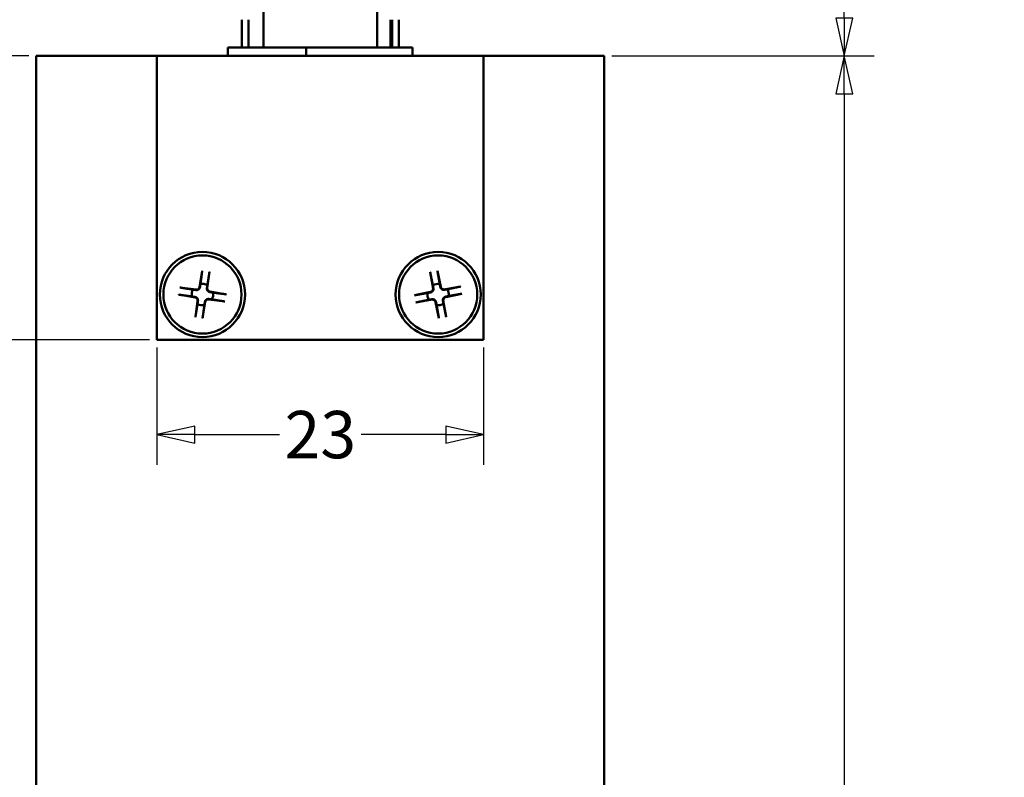
# Model space of a CAD drawing. Units: millimetres. Extents: x 7 to 761, y -182 to 269.
# Drawn here: x 176 to 245, y 118 to 171 of the extents above; entities that cross this region are included whole.
import ezdxf

# ---------------------------------------------------------------- set-up
doc = ezdxf.new("R2010")
doc.units = ezdxf.units.MM
doc.header["$LTSCALE"] = 0.666667
doc.layers.add('Bemaßung (ISO)', color=7, linetype='Continuous', lineweight=25)
doc.layers.add('Sichtbar (ISO)', color=7, linetype='Continuous', lineweight=50)
doc.styles.add('Katalog 2010 - Zeichnung', font='plantc.ttf')
doc.dimstyles.new('Homepage', dxfattribs={"dimscale": 0.666667, "dimtxt": 5, "dimasz": 4, "dimexe": 3.175, "dimexo": 0.8, "dimgap": 0.8, "dimtad": 0, "dimtih": 1, "dimtoh": 1, "dimrnd": 1e-08, "dimtxsty": 'Katalog 2010 - Zeichnung', "dimblk": 'Filled-1', "dimcen": 0.09, "dimdle": 10, "dimclrd": 256, "dimclre": 256, "dimclrt": 256, "dimazin": 2, "dimtfac": 0.5, "dimtofl": 0, "dimtmove": 0, "dimatfit": 3, "dimfxl": 1, "dimtolj": 1, "dimlwd": 30, "dimlwe": 30, "dimarcsym": 0})

# ---------------------------------------------------------------- blocks, each defined once
blk = doc.blocks.new('Filled-1')
at = {"color": 0}
for p, q in [((0, 0), (-1, 0.225)), ((-1, 0.225), (-1, -0.225)), ((-1, 0), (0, 0)), ((-1, -0.225), (0, 0))]:
    blk.add_line(p, q, dxfattribs=at)
at = {"color": 0, "flags": 128}
blk.add_lwpolyline([(-1, -0.225), (0, 0), (-1, 0.225), (-1, -0.225)], dxfattribs=at)
at = {"color": 0}
blk.add_solid([(-1, -0.225), (0, 0), (-1, 0.225), (-1, -0.225)], dxfattribs=at)
blk = doc.blocks.new('*D87')
at = {"layer": 'Bemaßung (ISO)', "lineweight": 30}
for p, q in [((234.104, 211.754), (234.104, 193.666)), ((234.104, 171.087), (234.104, 189.175)), ((217.743, 168.421), (236.22, 168.421))]:
    blk.add_line(p, q, dxfattribs=at)
at = {"layer": 'Defpoints', "color": 0}
for p in [(245.377, 214.421), (217.21, 168.421), (234.104, 168.421)]:
    blk.add_point(p, dxfattribs=at)
at = {"layer": 'Bemaßung (ISO)', "lineweight": 30, "xscale": 2.666666666666666, "yscale": 2.666666666666666, "zscale": 2.666666666666666}
for p, rotation in [((234.104, 214.421), 90), ((234.104, 168.421), 270)]:
    blk.add_blockref('Filled-1', p, dxfattribs=dict(at, rotation=rotation))
at = {"layer": 'Bemaßung (ISO)', "lineweight": 35, "insert": (234.104, 191.421), "char_height": 3.3333, "attachment_point": 5, "style": 'Katalog 2010 - Zeichnung'}
blk.add_mtext('\\A1;46{+5}', dxfattribs=at)
blk = doc.blocks.new('*D88')
at = {"layer": 'Bemaßung (ISO)', "lineweight": 30}
for p, q in [((217.743, 168.421), (236.22, 168.421)), ((234.104, 165.754), (234.104, 110.71)), ((234.104, 51.243), (234.104, 106.287)), ((217.743, 48.576), (236.22, 48.576))]:
    blk.add_line(p, q, dxfattribs=at)
at = {"layer": 'Defpoints', "color": 0}
for p in [(217.21, 168.421), (217.21, 48.576), (234.104, 48.576)]:
    blk.add_point(p, dxfattribs=at)
at = {"layer": 'Bemaßung (ISO)', "lineweight": 30, "xscale": 2.666666666666666, "yscale": 2.666666666666666, "zscale": 2.666666666666666}
for p, rotation in [((234.104, 168.421), 90), ((234.104, 48.576), 270)]:
    blk.add_blockref('Filled-1', p, dxfattribs=dict(at, rotation=rotation))
at = {"layer": 'Bemaßung (ISO)', "lineweight": 35, "insert": (234.104, 108.498), "char_height": 3.3333, "attachment_point": 5, "style": 'Katalog 2010 - Zeichnung'}
blk.add_mtext('\\A1; h', dxfattribs=at)
blk = doc.blocks.new('*D101')
at = {"layer": 'Bemaßung (ISO)', "lineweight": 30}
for p, q in [((176.676, 168.421), (168.426, 168.421)), ((170.543, 165.754), (170.543, 160.644)), ((170.543, 151.087), (170.543, 156.197)), ((185.176, 148.421), (168.426, 148.421))]:
    blk.add_line(p, q, dxfattribs=at)
at = {"layer": 'Defpoints', "color": 0}
for p in [(177.21, 168.421), (170.543, 148.421), (185.71, 148.421)]:
    blk.add_point(p, dxfattribs=at)
at = {"layer": 'Bemaßung (ISO)', "lineweight": 30, "xscale": 2.666666666666666, "yscale": 2.666666666666666, "zscale": 2.666666666666666}
for p, rotation in [((170.543, 168.421), 90), ((170.543, 148.421), 270)]:
    blk.add_blockref('Filled-1', p, dxfattribs=dict(at, rotation=rotation))
at = {"layer": 'Bemaßung (ISO)', "lineweight": 35, "insert": (170.543, 158.421), "char_height": 3.3333, "attachment_point": 5, "style": 'Katalog 2010 - Zeichnung'}
blk.add_mtext('\\A1;20', dxfattribs=at)
blk = doc.blocks.new('*D102')
at = {"layer": 'Bemaßung (ISO)', "lineweight": 30}
for p, q in [((185.71, 147.887), (185.71, 139.637)), ((208.71, 147.887), (208.71, 139.637)), ((188.376, 141.754), (194.335, 141.754)), ((206.043, 141.754), (200.085, 141.754))]:
    blk.add_line(p, q, dxfattribs=at)
at = {"layer": 'Defpoints', "color": 0}
for p in [(185.71, 148.421), (208.71, 148.421), (208.71, 141.754)]:
    blk.add_point(p, dxfattribs=at)
at = {"layer": 'Bemaßung (ISO)', "lineweight": 30, "xscale": 2.666666666666666, "yscale": 2.666666666666666, "zscale": 2.666666666666666, "rotation": 180}
blk.add_blockref('Filled-1', (185.71, 141.754), dxfattribs=at)
at = {"layer": 'Bemaßung (ISO)', "lineweight": 30, "xscale": 2.666666666666666, "yscale": 2.666666666666666, "zscale": 2.666666666666666}
blk.add_blockref('Filled-1', (208.71, 141.754), dxfattribs=at)
at = {"layer": 'Bemaßung (ISO)', "lineweight": 35, "insert": (197.21, 141.754), "char_height": 3.3333, "attachment_point": 5, "style": 'Katalog 2010 - Zeichnung'}
blk.add_mtext('\\A1;23', dxfattribs=at)

msp = doc.modelspace()

# ---------------------------------------------------------------- linework, layer by layer
at = {"layer": 'Sichtbar (ISO)'}
for p, q in [((193.2097, 169.02054), (193.2097, 178.02979)), ((201.2097, 169.02054), (201.2097, 178.02979)), ((191.68823, 169.02054), (191.68823, 170.97405)), ((192.15361, 169.02054), (192.15361, 170.97405)), ((202.15166, 169.02054), (202.15166, 170.97405)), ((202.26578, 169.02054), (202.26578, 170.97405)), ((202.73116, 169.02054), (202.73116, 170.97405)), ((196.21775, 169.02054), (190.7097, 169.02054)), ((190.7097, 168.42054), (190.7097, 169.02054)), ((203.7097, 169.02054), (196.21775, 169.02054)), ((196.21775, 168.42054), (196.21775, 169.02054)), ((203.7097, 168.42054), (203.7097, 169.02054)), ((185.7097, 168.42054), (177.2097, 168.42054)), ((177.2097, 116.63975), (177.2097, 168.42054)), ((185.7097, 148.42054), (185.7097, 168.42054)), ((185.7097, 148.42054), (185.7097, 168.42054)), ((185.7097, 168.42054), (208.7097, 168.42054)), ((208.7097, 168.42054), (208.7097, 148.42054)), ((217.2097, 168.42054), (208.7097, 168.42054)), ((208.7097, 168.42054), (208.7097, 148.42054)), ((217.2097, 116.63975), (217.2097, 168.42054)), ((188.89922, 153.28362), (188.70733, 152.14269)), ((205.45249, 153.28267), (205.69064, 152.1505)), ((189.40122, 153.20936), (189.25457, 152.06174)), ((204.95393, 153.18804), (205.14716, 152.04734)), ((187.32087, 152.11206), (188.46849, 151.96541)), ((207.07721, 152.17631), (205.93651, 151.98307)), ((187.24661, 151.61006), (188.38754, 151.41817)), ((188.41817, 150.03171), (188.56483, 151.17933)), ((190.49852, 151.12901), (189.3509, 151.27566)), ((190.57278, 151.63101), (189.43186, 151.8229)), ((203.84756, 151.56333), (204.97974, 151.80148)), ((203.94219, 151.06476), (205.08289, 151.258)), ((206.06547, 150.05303), (205.87224, 151.19373)), ((207.17183, 151.67774), (206.03966, 151.43959)), ((188.92017, 149.95745), (189.11206, 151.09838)), ((205.5669, 149.9584), (205.32875, 151.09058)), ((208.7097, 148.42054), (185.7097, 148.42054)), ((208.7097, 148.42054), (185.7097, 148.42054))]:
    msp.add_line(p, q, dxfattribs=at)
at = {"layer": 'Sichtbar (ISO)', "flags": 128}
for points in [[(188.88484, 153.19218), (188.88515, 153.19445), (188.8855, 153.19694), (188.88588, 153.19966), (188.88629, 153.20245), (188.88671, 153.2054), (188.88717, 153.20849), (188.88763, 153.21159), (188.88814, 153.21491), (188.88869, 153.21853), (188.88927, 153.2223), (188.88988, 153.22622), (188.89052, 153.23029), (188.89117, 153.23443), (188.89183, 153.23858), (188.89249, 153.24272), (188.89316, 153.24686), (188.89386, 153.25116), (188.89459, 153.25568), (188.89536, 153.26034), (188.89614, 153.26509), (188.89691, 153.26976), (188.8977, 153.2745), (188.89846, 153.27909), (188.89922, 153.2836)], [(205.45248, 153.2827), (205.45342, 153.27822), (205.4544, 153.27359), (205.45536, 153.26896), (205.45633, 153.26425), (205.4573, 153.25954), (205.45824, 153.25498), (205.45917, 153.2505), (205.46005, 153.24616), (205.46089, 153.24205), (205.46171, 153.23793), (205.46255, 153.23382), (205.46337, 153.22971), (205.46414, 153.22574), (205.46493, 153.22177), (205.46566, 153.21803), (205.46635, 153.21451), (205.467, 153.21121), (205.46759, 153.20807), (205.46816, 153.20507), (205.46872, 153.20215), (205.46924, 153.19929), (205.46972, 153.19667), (205.47017, 153.19419), (205.47058, 153.19194)], [(188.88484, 153.19218), (188.87829, 153.14279), (188.87196, 153.09521), (188.86588, 153.04937), (188.86, 153.00513), (188.85433, 152.96247), (188.84884, 152.92117), (188.84354, 152.88131), (188.83841, 152.84273), (188.83345, 152.80545), (188.82864, 152.76929), (188.82398, 152.73427), (188.81946, 152.70031), (188.81507, 152.66741), (188.8108, 152.63542), (188.80667, 152.60441), (188.80266, 152.57431), (188.79874, 152.54496), (188.79494, 152.51653), (188.79123, 152.48877), (188.78762, 152.46177), (188.78411, 152.43553), (188.78069, 152.40997), (188.77735, 152.38501), (188.77408, 152.36066)], [(189.25378, 152.2897), (189.25771, 152.31395), (189.26173, 152.33881), (189.26587, 152.36426), (189.2701, 152.3904), (189.27446, 152.41729), (189.27895, 152.44493), (189.28355, 152.47325), (189.2883, 152.50247), (189.29316, 152.53244), (189.29819, 152.56332), (189.30337, 152.59518), (189.3087, 152.62794), (189.3142, 152.66175), (189.31988, 152.69662), (189.32574, 152.73262), (189.33179, 152.76975), (189.33805, 152.80816), (189.34451, 152.84785), (189.35122, 152.88896), (189.35814, 152.93144), (189.36532, 152.97549), (189.37276, 153.02113), (189.38049, 153.0685), (189.38851, 153.11767)], [(189.40122, 153.20934), (189.40064, 153.2048), (189.40004, 153.20019), (189.39942, 153.19542), (189.39882, 153.19073), (189.39819, 153.18596), (189.39756, 153.18127), (189.39696, 153.17673), (189.39639, 153.17242), (189.39582, 153.16826), (189.39525, 153.16411), (189.39469, 153.15995), (189.39411, 153.15579), (189.39354, 153.15171), (189.39299, 153.14778), (189.39246, 153.144), (189.39195, 153.14038), (189.39146, 153.13706), (189.39101, 153.13396), (189.39055, 153.13087), (189.39011, 153.12792), (189.38968, 153.12513), (189.38927, 153.12242), (189.38887, 153.11993), (189.38851, 153.11767)], [(204.97034, 153.09699), (204.9699, 153.09924), (204.96941, 153.10171), (204.96889, 153.10433), (204.96833, 153.10717), (204.96778, 153.1101), (204.96721, 153.11309), (204.96661, 153.11624), (204.966, 153.11954), (204.96535, 153.12307), (204.96466, 153.12682), (204.96394, 153.1308), (204.96321, 153.13478), (204.96248, 153.13891), (204.96174, 153.14304), (204.96099, 153.14717), (204.96027, 153.1513), (204.9595, 153.15566), (204.95872, 153.16017), (204.95793, 153.16476), (204.9571, 153.1695), (204.95628, 153.17423), (204.95548, 153.17889), (204.95469, 153.18356), (204.95393, 153.18808)], [(204.97036, 153.09692), (204.98036, 153.04819), (204.99002, 153.00117), (204.9993, 152.95588), (205.00828, 152.91215), (205.01693, 152.86992), (205.02529, 152.82918), (205.03337, 152.78979), (205.04118, 152.75167), (205.04875, 152.71474), (205.05608, 152.67901), (205.06317, 152.64441), (205.07003, 152.61092), (205.0767, 152.57833), (205.08316, 152.54678), (205.08944, 152.51613), (205.09553, 152.4863), (205.10145, 152.45737), (205.10722, 152.42919), (205.11282, 152.40176), (205.11826, 152.37514), (205.12356, 152.34913), (205.12873, 152.32386), (205.13376, 152.29919), (205.13868, 152.27512)], [(205.6151, 152.36554), (205.61083, 152.38974), (205.60648, 152.41453), (205.60203, 152.43994), (205.59743, 152.46609), (205.59274, 152.49284), (205.58791, 152.52043), (205.58294, 152.54876), (205.57785, 152.57785), (205.57259, 152.60783), (205.5672, 152.63865), (205.56165, 152.67037), (205.55591, 152.70314), (205.55003, 152.73681), (205.54395, 152.77161), (205.53767, 152.80754), (205.53119, 152.84467), (205.52449, 152.883), (205.51758, 152.92262), (205.51042, 152.96358), (205.503, 153.00605), (205.49534, 153.05002), (205.48739, 153.09557), (205.47914, 153.14285), (205.47059, 153.19186)], [(187.32087, 152.11204), (187.32539, 152.11145), (187.33005, 152.11091), (187.33478, 152.11029), (187.33954, 152.10966), (187.34428, 152.10904), (187.34894, 152.10843), (187.35348, 152.10783), (187.35783, 152.10719), (187.36198, 152.10665), (187.36614, 152.10611), (187.3703, 152.1055), (187.37444, 152.10496), (187.37851, 152.10436), (187.38247, 152.10385), (187.38625, 152.10329), (187.38982, 152.10276), (187.39314, 152.10227), (187.39628, 152.10181), (187.39933, 152.10136), (187.40229, 152.10092), (187.40512, 152.1005), (187.4078, 152.10011), (187.41028, 152.09974), (187.41252, 152.09933)], [(188.24053, 151.96466), (188.2163, 151.96855), (188.19145, 151.97253), (188.16596, 151.97669), (188.13981, 151.98095), (188.11294, 151.98531), (188.08533, 151.98978), (188.05696, 151.99436), (188.02779, 151.99914), (187.99779, 152.00404), (187.96688, 152.00899), (187.93507, 152.01424), (187.90228, 152.01955), (187.86847, 152.02502), (187.8336, 152.03072), (187.79761, 152.03658), (187.76044, 152.04262), (187.72205, 152.04891), (187.68235, 152.05533), (187.64128, 152.06202), (187.59876, 152.069), (187.55472, 152.07614), (187.50906, 152.08358), (187.46172, 152.09136), (187.41256, 152.09932)], [(188.46449, 151.93407), (188.45733, 151.93505), (188.45005, 151.93605), (188.4426, 151.93708), (188.43501, 151.93805), (188.42725, 151.93912), (188.41933, 151.94021), (188.41125, 151.94133), (188.40298, 151.94248), (188.39452, 151.94357), (188.38589, 151.94477), (188.37706, 151.946), (188.36802, 151.94719), (188.35877, 151.94848), (188.34931, 151.9498), (188.33961, 151.95108), (188.32969, 151.95247), (188.3195, 151.95382), (188.30908, 151.95529), (188.29838, 151.95672), (188.2874, 151.95819), (188.27615, 151.95977), (188.26459, 151.96133), (188.25272, 151.96293), (188.24053, 151.96466)], [(188.7385, 152.13748), (188.73564, 152.12256), (188.73192, 152.10807), (188.72738, 152.09393), (188.72197, 152.08016), (188.71547, 152.06616), (188.70787, 152.05216), (188.69922, 152.03848), (188.68955, 152.02526), (188.67892, 152.01264), (188.66749, 152.00076), (188.65546, 151.98981), (188.64298, 151.97986), (188.62985, 151.97077), (188.61587, 151.96243), (188.60122, 151.95495), (188.58605, 151.9484), (188.57058, 151.94298), (188.55496, 151.93866), (188.53942, 151.93548), (188.52414, 151.93327), (188.50934, 151.93214), (188.49454, 151.93186), (188.47954, 151.93246), (188.46449, 151.93407)], [(188.77408, 152.36066), (188.77215, 152.34853), (188.77027, 152.3367), (188.76844, 152.32517), (188.76664, 152.31394), (188.76491, 152.30302), (188.7632, 152.29232), (188.76155, 152.28192), (188.75994, 152.27182), (188.75835, 152.26188), (188.75681, 152.25223), (188.75531, 152.24282), (188.75384, 152.23362), (188.7524, 152.22458), (188.751, 152.21577), (188.74963, 152.20718), (188.74828, 152.19874), (188.74697, 152.19052), (188.74569, 152.18246), (188.74442, 152.17455), (188.7432, 152.16687), (188.74198, 152.15926), (188.7408, 152.15187), (188.73964, 152.14456), (188.7385, 152.13748)], [(189.42661, 151.79175), (189.41174, 151.79456), (189.39721, 151.79833), (189.38312, 151.80288), (189.36928, 151.80825), (189.35531, 151.81479), (189.34135, 151.82233), (189.32765, 151.83099), (189.3144, 151.84066), (189.30179, 151.85132), (189.28993, 151.86271), (189.27896, 151.87475), (189.26902, 151.88725), (189.25996, 151.90039), (189.25161, 151.91435), (189.24412, 151.92903), (189.23759, 151.94419), (189.23216, 151.95964), (189.22785, 151.97524), (189.22463, 151.99084), (189.22245, 152.00612), (189.22127, 152.02087), (189.22101, 152.03572), (189.22164, 152.05066), (189.22322, 152.06578)], [(189.22322, 152.06578), (189.22419, 152.07288), (189.2252, 152.08022), (189.22621, 152.08763), (189.22724, 152.09526), (189.22829, 152.10297), (189.22937, 152.11091), (189.23048, 152.119), (189.2316, 152.12724), (189.23276, 152.13571), (189.23393, 152.14433), (189.23514, 152.15317), (189.23638, 152.16224), (189.23763, 152.17147), (189.23893, 152.18091), (189.24024, 152.19059), (189.24161, 152.20057), (189.243, 152.2107), (189.24441, 152.22113), (189.24589, 152.23187), (189.24738, 152.24283), (189.24892, 152.25409), (189.2505, 152.26566), (189.25212, 152.27753), (189.25378, 152.2897)], [(205.17832, 152.05262), (205.1805, 152.03766), (205.18176, 152.02268), (205.18209, 152.00791), (205.18152, 151.99305), (205.17997, 151.97769), (205.17736, 151.96205), (205.1737, 151.94629), (205.16892, 151.93055), (205.16301, 151.91514), (205.15609, 151.90024), (205.14833, 151.88587), (205.13983, 151.87238), (205.13038, 151.85956), (205.11992, 151.84709), (205.10855, 151.83515), (205.09637, 151.82406), (205.08351, 151.81385), (205.07018, 151.80464), (205.05656, 151.79647), (205.04283, 151.78944), (205.02926, 151.78344), (205.01536, 151.77832), (205.00097, 151.77404), (204.98624, 151.77054)], [(205.13868, 152.27512), (205.14082, 152.26302), (205.14294, 152.25123), (205.14499, 152.23974), (205.14697, 152.22854), (205.14892, 152.21765), (205.1508, 152.20706), (205.15265, 152.1967), (205.15446, 152.18655), (205.15621, 152.17671), (205.15794, 152.1671), (205.15962, 152.15764), (205.16126, 152.14847), (205.16285, 152.13946), (205.16441, 152.13075), (205.16595, 152.12211), (205.16744, 152.11377), (205.16891, 152.10551), (205.17034, 152.09747), (205.17174, 152.08958), (205.17309, 152.08192), (205.17446, 152.07433), (205.17576, 152.06697), (205.17705, 152.05976), (205.17832, 152.05262)], [(205.65973, 152.14399), (205.65828, 152.1511), (205.65684, 152.15828), (205.65535, 152.16561), (205.65384, 152.17316), (205.6523, 152.18079), (205.65071, 152.18864), (205.64909, 152.19664), (205.64744, 152.20487), (205.64576, 152.21317), (205.64403, 152.22178), (205.64229, 152.23045), (205.64049, 152.23943), (205.63864, 152.24855), (205.63674, 152.25798), (205.63482, 152.26755), (205.63284, 152.27735), (205.63081, 152.28745), (205.62874, 152.29777), (205.6266, 152.30832), (205.62442, 152.31916), (205.62217, 152.33031), (205.61988, 152.34175), (205.61752, 152.3535), (205.6151, 152.36554)], [(205.94179, 151.9519), (205.9268, 151.94976), (205.91185, 151.94847), (205.89704, 151.94814), (205.88221, 151.94875), (205.86686, 151.95026), (205.8512, 151.95288), (205.83541, 151.95656), (205.81971, 151.96135), (205.80431, 151.9672), (205.78936, 151.97415), (205.77506, 151.98192), (205.76159, 151.99039), (205.74871, 151.99982), (205.73623, 152.01035), (205.72433, 152.02168), (205.71319, 152.03385), (205.70298, 152.04674), (205.69379, 152.06007), (205.68564, 152.07366), (205.67857, 152.08739), (205.67259, 152.101), (205.66749, 152.11487), (205.66316, 152.12927), (205.65973, 152.14399)], [(206.16432, 151.99157), (206.15218, 151.98943), (206.1404, 151.98727), (206.12892, 151.98524), (206.11773, 151.98327), (206.10683, 151.98128), (206.09619, 151.97942), (206.08584, 151.97761), (206.07572, 151.97577), (206.06587, 151.97398), (206.05623, 151.9723), (206.04683, 151.97059), (206.03764, 151.96901), (206.02865, 151.96738), (206.01988, 151.96579), (206.01129, 151.96432), (206.0029, 151.9628), (205.99469, 151.96132), (205.98666, 151.95987), (205.97878, 151.95853), (205.97106, 151.95715), (205.96352, 151.95579), (205.95614, 151.95447), (205.94889, 151.95317), (205.94179, 151.9519)], [(206.9861, 152.15989), (206.93732, 152.14986), (206.89032, 152.14024), (206.845, 152.13094), (206.8013, 152.12195), (206.7591, 152.11331), (206.71833, 152.10495), (206.67892, 152.09685), (206.64081, 152.08908), (206.60393, 152.08146), (206.56822, 152.07414), (206.5336, 152.0671), (206.50005, 152.06019), (206.46751, 152.05355), (206.43593, 152.04708), (206.40526, 152.0408), (206.37548, 152.03468), (206.3465, 152.02879), (206.31835, 152.02298), (206.29097, 152.0174), (206.2643, 152.01195), (206.23831, 152.0067), (206.21302, 152.00152), (206.18836, 151.99645), (206.16432, 151.99157)], [(206.98614, 152.1599), (206.98839, 152.16033), (206.99084, 152.16079), (206.99349, 152.16137), (206.9963, 152.16191), (206.99924, 152.16247), (207.00228, 152.16304), (207.00537, 152.16363), (207.00869, 152.16426), (207.01224, 152.16485), (207.01601, 152.16557), (207.01993, 152.16631), (207.02397, 152.167), (207.02807, 152.16778), (207.03223, 152.16849), (207.03635, 152.1692), (207.04047, 152.16998), (207.04481, 152.17073), (207.04931, 152.1715), (207.05395, 152.1723), (207.05865, 152.17312), (207.06338, 152.17394), (207.06808, 152.17475), (207.07271, 152.17555), (207.0772, 152.17633)], [(187.33802, 151.5957), (187.33575, 151.59596), (187.33327, 151.59633), (187.33059, 151.59672), (187.32776, 151.59714), (187.32481, 151.59758), (187.32175, 151.59803), (187.31862, 151.59849), (187.3153, 151.59898), (187.31172, 151.59951), (187.30794, 151.60007), (187.30401, 151.60073), (187.29994, 151.60133), (187.29582, 151.60202), (187.29166, 151.60264), (187.28752, 151.60333), (187.28339, 151.60401), (187.27905, 151.60473), (187.27453, 151.6054), (187.26989, 151.60617), (187.26517, 151.60694), (187.26044, 151.60772), (187.25574, 151.60857), (187.25111, 151.60933), (187.24661, 151.61007)], [(187.33806, 151.5957), (187.38743, 151.58916), (187.43499, 151.58282), (187.48084, 151.57673), (187.52506, 151.57081), (187.56778, 151.56518), (187.60903, 151.5597), (187.6489, 151.55442), (187.68746, 151.54925), (187.72479, 151.54427), (187.76093, 151.53946), (187.79595, 151.53482), (187.8299, 151.53026), (187.86283, 151.52593), (187.89479, 151.52167), (187.92582, 151.51754), (187.95595, 151.51347), (187.98525, 151.5096), (188.01373, 151.50577), (188.04145, 151.50205), (188.06843, 151.49845), (188.09469, 151.49495), (188.1203, 151.49155), (188.14524, 151.48817), (188.16957, 151.48495)], [(188.16957, 151.48495), (188.18173, 151.483), (188.19355, 151.4811), (188.20507, 151.47924), (188.21629, 151.4775), (188.22722, 151.47573), (188.23789, 151.47408), (188.24828, 151.47238), (188.25843, 151.4708), (188.26833, 151.46919), (188.278, 151.46768), (188.28742, 151.46613), (188.29664, 151.46469), (188.30564, 151.46321), (188.31445, 151.46182), (188.32306, 151.46047), (188.33148, 151.45915), (188.33971, 151.45778), (188.34778, 151.45651), (188.35567, 151.45526), (188.36341, 151.45404), (188.37097, 151.45285), (188.3784, 151.45167), (188.38565, 151.45044), (188.39278, 151.44931)], [(188.39278, 151.44931), (188.40765, 151.44649), (188.42218, 151.44273), (188.43628, 151.43825), (188.45011, 151.43281), (188.46409, 151.42627), (188.47804, 151.41873), (188.49174, 151.41007), (188.50499, 151.4004), (188.51761, 151.38974), (188.52947, 151.37834), (188.54043, 151.36631), (188.55037, 151.35381), (188.55943, 151.34067), (188.56778, 151.32671), (188.57528, 151.31203), (188.5818, 151.29687), (188.58723, 151.28141), (188.59155, 151.26581), (188.59477, 151.25022), (188.59695, 151.23501), (188.59813, 151.22019), (188.59838, 151.20534), (188.59774, 151.1904), (188.59618, 151.17536)], [(188.59618, 151.17536), (188.5952, 151.16817), (188.59421, 151.16092), (188.59319, 151.15343), (188.59216, 151.14587), (188.5911, 151.13809), (188.59002, 151.13015), (188.58892, 151.12206), (188.58779, 151.11382), (188.58664, 151.10535), (188.58546, 151.09673), (188.58425, 151.08789), (188.58302, 151.07889), (188.58175, 151.06959), (188.58046, 151.06014), (188.57915, 151.05047), (188.57779, 151.04049), (188.5764, 151.03036), (188.57498, 151.01993), (188.57351, 151.00919), (188.57201, 150.99823), (188.57048, 150.98697), (188.56889, 150.9754), (188.56727, 150.96353), (188.5656, 150.95136)], [(189.0809, 151.10365), (189.08375, 151.1185), (189.08747, 151.13299), (189.09201, 151.14713), (189.09743, 151.16098), (189.10393, 151.1749), (189.11153, 151.18889), (189.12016, 151.20258), (189.12984, 151.2158), (189.14048, 151.22842), (189.1519, 151.2403), (189.16393, 151.25125), (189.17641, 151.2612), (189.18955, 151.27029), (189.20353, 151.27863), (189.21818, 151.2861), (189.23334, 151.29265), (189.24882, 151.29808), (189.26444, 151.3024), (189.27998, 151.30557), (189.29525, 151.30779), (189.31006, 151.30899), (189.32485, 151.30919), (189.33985, 151.3086), (189.3549, 151.30699)], [(189.3549, 151.30699), (189.36205, 151.306), (189.36936, 151.30508), (189.3768, 151.30406), (189.38439, 151.30301), (189.39214, 151.30194), (189.40006, 151.30085), (189.40814, 151.29973), (189.41642, 151.29866), (189.42487, 151.29748), (189.4335, 151.29628), (189.44233, 151.29506), (189.45137, 151.29387), (189.46062, 151.29258), (189.47009, 151.29133), (189.47979, 151.28998), (189.48971, 151.28866), (189.49989, 151.28724), (189.51032, 151.28585), (189.52101, 151.28434), (189.53199, 151.28287), (189.54324, 151.28129), (189.55481, 151.27973), (189.56668, 151.27813), (189.57887, 151.27648)], [(189.64983, 151.75618), (189.63767, 151.75806), (189.62585, 151.75996), (189.61432, 151.76182), (189.6031, 151.76356), (189.59217, 151.76533), (189.58151, 151.76706), (189.5711, 151.76868), (189.56097, 151.77033), (189.55107, 151.77187), (189.54141, 151.77345), (189.53197, 151.77493), (189.52275, 151.77637), (189.51375, 151.77785), (189.50494, 151.77923), (189.49633, 151.78058), (189.48792, 151.78198), (189.47967, 151.78328), (189.47161, 151.78455), (189.46372, 151.7858), (189.45599, 151.78701), (189.44843, 151.78829), (189.44101, 151.78946), (189.43374, 151.79061), (189.42661, 151.79175)], [(189.57887, 151.27648), (189.6031, 151.27251), (189.62795, 151.26852), (189.65343, 151.26437), (189.67959, 151.26011), (189.70645, 151.25575), (189.73406, 151.25128), (189.76243, 151.2467), (189.7916, 151.24192), (189.82162, 151.2371), (189.85252, 151.23206), (189.88434, 151.22689), (189.91712, 151.2215), (189.95092, 151.21604), (189.98579, 151.21034), (190.02178, 151.20448), (190.05894, 151.19844), (190.09735, 151.19222), (190.13704, 151.18573), (190.17811, 151.17904), (190.22063, 151.17206), (190.26468, 151.16492), (190.31032, 151.15748), (190.35768, 151.14978), (190.40683, 151.14173)], [(190.48133, 151.64536), (190.43197, 151.65197), (190.3844, 151.65824), (190.33856, 151.66432), (190.29432, 151.67025), (190.25161, 151.67588), (190.21036, 151.68136), (190.1705, 151.68672), (190.13193, 151.69181), (190.0946, 151.69679), (190.05846, 151.70159), (190.02344, 151.70624), (189.9895, 151.71079), (189.95658, 151.7152), (189.92461, 151.71939), (189.89359, 151.72359), (189.86344, 151.72759), (189.83414, 151.73146), (189.80566, 151.73529), (189.77794, 151.739), (189.75097, 151.74261), (189.72469, 151.74611), (189.6991, 151.74951), (189.67416, 151.75289), (189.64983, 151.75618)], [(190.48137, 151.64536), (190.48365, 151.6451), (190.48613, 151.64473), (190.4888, 151.64434), (190.49163, 151.64392), (190.49459, 151.64348), (190.49765, 151.64303), (190.50077, 151.64257), (190.50409, 151.64207), (190.50767, 151.64154), (190.51145, 151.64099), (190.51539, 151.64033), (190.51945, 151.63973), (190.52357, 151.63904), (190.52773, 151.63842), (190.53187, 151.63773), (190.536, 151.63705), (190.54035, 151.6364), (190.54486, 151.63566), (190.5495, 151.63489), (190.55422, 151.63412), (190.55895, 151.63334), (190.56367, 151.63257), (190.56828, 151.63173), (190.57278, 151.63099)], [(203.84756, 151.56335), (203.85202, 151.56428), (203.85662, 151.56523), (203.86129, 151.56619), (203.866, 151.56716), (203.87067, 151.56813), (203.87528, 151.56908), (203.87975, 151.57001), (203.88406, 151.5709), (203.88818, 151.57169), (203.89227, 151.57254), (203.8964, 151.5734), (203.9005, 151.57418), (203.90452, 151.57502), (203.90843, 151.57576), (203.9122, 151.57648), (203.91573, 151.57722), (203.91905, 151.57785), (203.92214, 151.57844), (203.92517, 151.57902), (203.92812, 151.57957), (203.93093, 151.58011), (203.9336, 151.58054), (203.93606, 151.581), (203.9383, 151.58143)], [(204.76465, 151.72592), (204.74049, 151.72165), (204.71569, 151.71733), (204.69026, 151.71289), (204.66416, 151.70825), (204.63735, 151.70355), (204.60982, 151.69871), (204.5815, 151.6938), (204.55238, 151.68866), (204.52243, 151.68344), (204.49159, 151.67806), (204.45984, 151.6725), (204.42713, 151.66675), (204.39337, 151.66089), (204.35858, 151.65475), (204.32267, 151.64848), (204.28557, 151.64206), (204.24726, 151.63533), (204.20763, 151.62843), (204.16662, 151.62127), (204.1242, 151.61384), (204.08024, 151.6062), (204.03467, 151.59825), (203.98741, 151.58998), (203.93834, 151.58144)], [(204.03329, 151.08118), (204.08207, 151.09122), (204.12907, 151.10084), (204.17439, 151.11014), (204.21809, 151.11913), (204.26029, 151.12776), (204.30106, 151.13612), (204.34047, 151.14422), (204.37858, 151.152), (204.41546, 151.15962), (204.45117, 151.16694), (204.48579, 151.17398), (204.51934, 151.18089), (204.55188, 151.18753), (204.58346, 151.19399), (204.61413, 151.20028), (204.64391, 151.2064), (204.67289, 151.21228), (204.70106, 151.21802), (204.72842, 151.22368), (204.75509, 151.22913), (204.78108, 151.23437), (204.80637, 151.23956), (204.83103, 151.24463), (204.85507, 151.2495)], [(204.98624, 151.77054), (204.97917, 151.76912), (204.97195, 151.76767), (204.9646, 151.7662), (204.95708, 151.7647), (204.94939, 151.76316), (204.94157, 151.76152), (204.93356, 151.75992), (204.92539, 151.75829), (204.91703, 151.75663), (204.90849, 151.75485), (204.89975, 151.75312), (204.89081, 151.75134), (204.88166, 151.74945), (204.87228, 151.74759), (204.8627, 151.74562), (204.85288, 151.74368), (204.84279, 151.74168), (204.83249, 151.73957), (204.82191, 151.73741), (204.81104, 151.73527), (204.7999, 151.733), (204.78848, 151.73068), (204.77673, 151.72837), (204.76465, 151.72592)], [(204.85507, 151.2495), (204.86721, 151.25165), (204.879, 151.25373), (204.89047, 151.25583), (204.90166, 151.2578), (204.91257, 151.25979), (204.9232, 151.26166), (204.93355, 151.26347), (204.94367, 151.26531), (204.95353, 151.26703), (204.96316, 151.26877), (204.97256, 151.27048), (204.98177, 151.27207), (204.99075, 151.2737), (204.99951, 151.27529), (205.0081, 151.27676), (205.01649, 151.27828), (205.0247, 151.27976), (205.03273, 151.2812), (205.04061, 151.28254), (205.04833, 151.28393), (205.05588, 151.28528), (205.06325, 151.28661), (205.0705, 151.2879), (205.0776, 151.28917)], [(205.0776, 151.28917), (205.09259, 151.29132), (205.10754, 151.29261), (205.12235, 151.29293), (205.13718, 151.29233), (205.15254, 151.29082), (205.1682, 151.2882), (205.18398, 151.28452), (205.19968, 151.27973), (205.21508, 151.27388), (205.23003, 151.26693), (205.24433, 151.25916), (205.25784, 151.25062), (205.27068, 151.24125), (205.28316, 151.23073), (205.29506, 151.2194), (205.3062, 151.20723), (205.31641, 151.19433), (205.3256, 151.18101), (205.33375, 151.16741), (205.34082, 151.15369), (205.34681, 151.14007), (205.3519, 151.12621), (205.35623, 151.11181), (205.35968, 151.09709)], [(205.84109, 151.18846), (205.83889, 151.20341), (205.83764, 151.2184), (205.8373, 151.23317), (205.83787, 151.24803), (205.83942, 151.26339), (205.84203, 151.27903), (205.8457, 151.29479), (205.85047, 151.31053), (205.85638, 151.32594), (205.8633, 151.34084), (205.87106, 151.3552), (205.8796, 151.36863), (205.88901, 151.38152), (205.89948, 151.39399), (205.91084, 151.40593), (205.92302, 151.41702), (205.93588, 151.42722), (205.94922, 151.43643), (205.96283, 151.44461), (205.97656, 151.45164), (205.99014, 151.45763), (206.00403, 151.46276), (206.01842, 151.46704), (206.03315, 151.47054)], [(205.88075, 150.96589), (205.87857, 150.97806), (205.87647, 150.98985), (205.87441, 151.00134), (205.87242, 151.01253), (205.87047, 151.02342), (205.86859, 151.03402), (205.86674, 151.04438), (205.86493, 151.05452), (205.86318, 151.06436), (205.86146, 151.07397), (205.85978, 151.08344), (205.85815, 151.09261), (205.85655, 151.10154), (205.85498, 151.11033), (205.85344, 151.11897), (205.85195, 151.12731), (205.85048, 151.13557), (205.84905, 151.14361), (205.84767, 151.15142), (205.8463, 151.15916), (205.84495, 151.16667), (205.84363, 151.17411), (205.84234, 151.18132), (205.84109, 151.18846)], [(206.03315, 151.47054), (206.04022, 151.47196), (206.04744, 151.4734), (206.05479, 151.47488), (206.06231, 151.47638), (206.07, 151.47792), (206.07782, 151.47956), (206.08583, 151.48115), (206.094, 151.48278), (206.10237, 151.48445), (206.1109, 151.48622), (206.11964, 151.48796), (206.1286, 151.48974), (206.13773, 151.49163), (206.14711, 151.49348), (206.15671, 151.49538), (206.16652, 151.4974), (206.1766, 151.49939), (206.1869, 151.5015), (206.19748, 151.50366), (206.20835, 151.50581), (206.21949, 151.50808), (206.23093, 151.51032), (206.24266, 151.51271), (206.25474, 151.51515)], [(206.25474, 151.51515), (206.2789, 151.51943), (206.3037, 151.52375), (206.32913, 151.52819), (206.35523, 151.53283), (206.38204, 151.53753), (206.40958, 151.54229), (206.43789, 151.54728), (206.46701, 151.55241), (206.49696, 151.55763), (206.5278, 151.56302), (206.55955, 151.56858), (206.59226, 151.57432), (206.62602, 151.58019), (206.66081, 151.58632), (206.69672, 151.5926), (206.73382, 151.59902), (206.77213, 151.60574), (206.81177, 151.61264), (206.85277, 151.61981), (206.89519, 151.62724), (206.93915, 151.63488), (206.98472, 151.64283), (207.03198, 151.6511), (207.08105, 151.65964)], [(207.17183, 151.67772), (207.16737, 151.6768), (207.16277, 151.67585), (207.1581, 151.67488), (207.15339, 151.67391), (207.14872, 151.67295), (207.14411, 151.672), (207.13965, 151.67107), (207.13533, 151.67017), (207.13122, 151.66932), (207.12712, 151.66854), (207.12299, 151.66768), (207.11889, 151.6669), (207.11487, 151.66606), (207.11096, 151.66531), (207.10719, 151.6646), (207.10366, 151.66385), (207.10035, 151.66322), (207.09725, 151.66264), (207.09422, 151.66206), (207.09128, 151.6615), (207.08847, 151.66097), (207.08579, 151.66054), (207.08334, 151.66007), (207.08109, 151.65965)], [(188.5656, 150.95136), (188.56168, 150.92711), (188.55767, 150.90233), (188.55353, 150.87679), (188.54929, 150.85066), (188.54493, 150.82377), (188.54045, 150.7962), (188.53585, 150.76781), (188.53111, 150.73866), (188.52622, 150.70861), (188.5212, 150.67774), (188.51603, 150.64588), (188.5107, 150.61312), (188.5052, 150.5793), (188.49952, 150.54443), (188.49365, 150.50844), (188.48761, 150.47131), (188.48135, 150.4329), (188.47488, 150.39321), (188.46818, 150.35209), (188.46125, 150.30962), (188.45407, 150.26557), (188.44663, 150.21993), (188.43891, 150.17256), (188.43088, 150.12339)], [(188.93455, 150.04888), (188.94111, 150.09827), (188.94742, 150.14585), (188.95351, 150.19168), (188.95939, 150.23593), (188.96507, 150.27859), (188.97055, 150.31989), (188.97586, 150.35975), (188.98098, 150.39832), (188.98594, 150.43561), (188.99076, 150.47177), (188.99542, 150.50678), (188.99994, 150.54074), (189.00433, 150.57364), (189.00859, 150.60564), (189.01272, 150.63665), (189.01675, 150.66682), (189.02066, 150.69609), (189.02446, 150.72461), (189.02816, 150.75229), (189.03177, 150.77929), (189.03528, 150.80553), (189.03871, 150.83117), (189.04204, 150.85605), (189.04531, 150.8804)], [(189.04531, 150.8804), (189.04724, 150.89253), (189.04912, 150.90436), (189.05096, 150.91589), (189.05275, 150.92711), (189.05449, 150.93804), (189.05619, 150.94874), (189.05785, 150.95914), (189.05946, 150.96923), (189.06104, 150.97918), (189.06258, 150.98882), (189.06408, 150.99824), (189.06556, 151.00751), (189.06699, 151.01648), (189.06839, 151.02529), (189.06977, 151.03388), (189.07111, 151.04232), (189.07242, 151.05053), (189.0737, 151.0586), (189.07497, 151.06651), (189.0762, 151.07427), (189.07742, 151.0818), (189.07861, 151.08926), (189.07975, 151.09649), (189.0809, 151.10365)], [(190.49852, 151.12902), (190.494, 151.12961), (190.48936, 151.13022), (190.48461, 151.13077), (190.47985, 151.1314), (190.47511, 151.13202), (190.47045, 151.13263), (190.46592, 151.1333), (190.46156, 151.13387), (190.45741, 151.13441), (190.45325, 151.13494), (190.44909, 151.13556), (190.44494, 151.1361), (190.44089, 151.1367), (190.43692, 151.13721), (190.43315, 151.13776), (190.42957, 151.13829), (190.42624, 151.13879), (190.42312, 151.13925), (190.42006, 151.1397), (190.4171, 151.14014), (190.41427, 151.14056), (190.4116, 151.14095), (190.40912, 151.14132), (190.40687, 151.14173)], [(204.03325, 151.08118), (204.031, 151.08075), (204.02855, 151.08028), (204.0259, 151.0797), (204.02309, 151.07917), (204.02015, 151.07861), (204.01711, 151.07804), (204.01402, 151.07745), (204.0107, 151.07682), (204.00715, 151.07622), (204.00338, 151.07551), (203.99947, 151.07476), (203.99542, 151.07407), (203.99132, 151.07329), (203.98716, 151.07258), (203.98306, 151.0718), (203.97892, 151.0711), (203.97458, 151.07035), (203.97009, 151.06958), (203.96544, 151.06877), (203.96074, 151.06796), (203.95601, 151.06714), (203.95131, 151.06632), (203.94669, 151.06552), (203.94219, 151.06475)], [(205.35968, 151.09709), (205.36111, 151.08998), (205.36255, 151.0828), (205.36405, 151.0754), (205.36555, 151.06791), (205.36711, 151.06021), (205.36868, 151.05243), (205.3703, 151.04443), (205.37196, 151.0362), (205.37363, 151.0279), (205.37536, 151.0193), (205.37712, 151.01055), (205.37892, 151.00165), (205.38075, 150.99252), (205.38266, 150.9831), (205.38457, 150.97352), (205.38655, 150.96373), (205.38858, 150.95363), (205.39066, 150.94331), (205.39279, 150.93276), (205.39497, 150.92191), (205.39722, 150.91077), (205.39953, 150.89933), (205.40187, 150.88758), (205.40433, 150.87547)], [(205.40433, 150.87547), (205.40856, 150.85134), (205.41291, 150.82654), (205.41738, 150.80106), (205.42196, 150.77499), (205.42667, 150.74816), (205.4315, 150.72065), (205.43645, 150.69231), (205.44154, 150.66323), (205.44681, 150.63324), (205.45219, 150.60243), (205.45774, 150.57071), (205.46348, 150.53794), (205.46938, 150.50419), (205.47546, 150.46939), (205.48172, 150.43354), (205.4882, 150.39641), (205.4949, 150.35807), (205.50181, 150.31846), (205.50897, 150.2775), (205.51639, 150.23503), (205.52405, 150.19105), (205.53202, 150.14551), (205.54025, 150.09822), (205.5488, 150.04921)], [(206.04904, 150.14416), (206.03903, 150.19289), (206.02939, 150.23991), (206.02009, 150.2852), (206.01111, 150.32893), (206.00246, 150.37116), (205.9941, 150.4119), (205.98603, 150.45129), (205.97821, 150.48941), (205.97064, 150.52633), (205.96333, 150.56199), (205.95623, 150.5966), (205.94936, 150.63016), (205.94269, 150.66275), (205.93623, 150.6943), (205.92995, 150.72494), (205.92386, 150.75477), (205.91795, 150.7837), (205.91219, 150.81189), (205.90659, 150.83924), (205.90113, 150.86593), (205.89584, 150.89187), (205.89066, 150.91722), (205.88563, 150.94189), (205.88075, 150.96589)], [(188.41817, 150.03172), (188.41875, 150.03626), (188.41935, 150.04087), (188.41997, 150.04564), (188.42059, 150.05041), (188.42121, 150.0551), (188.42183, 150.05979), (188.42243, 150.06433), (188.42301, 150.06864), (188.42357, 150.07279), (188.42414, 150.07695), (188.4247, 150.08111), (188.42528, 150.08527), (188.42584, 150.08935), (188.4264, 150.09328), (188.42694, 150.09705), (188.42745, 150.10068), (188.42793, 150.104), (188.42838, 150.1071), (188.42884, 150.11019), (188.42929, 150.11313), (188.42971, 150.11592), (188.43013, 150.11864), (188.43052, 150.12113), (188.43088, 150.12339)], [(188.93455, 150.04888), (188.93424, 150.04661), (188.9339, 150.04412), (188.93351, 150.0414), (188.93311, 150.0386), (188.93268, 150.03566), (188.93222, 150.03256), (188.93176, 150.02947), (188.93126, 150.02615), (188.93071, 150.02253), (188.93012, 150.01876), (188.92951, 150.01484), (188.92887, 150.01077), (188.92822, 150.00663), (188.92756, 150.00248), (188.9269, 149.99834), (188.92623, 149.99419), (188.92553, 149.9899), (188.9248, 149.98538), (188.92404, 149.98071), (188.92327, 149.97605), (188.92248, 149.9713), (188.92169, 149.96656), (188.92093, 149.96197), (188.92017, 149.95745)], [(205.56691, 149.95838), (205.56597, 149.96286), (205.56499, 149.96749), (205.56403, 149.97212), (205.56306, 149.97683), (205.56209, 149.98154), (205.56115, 149.98609), (205.56022, 149.99058), (205.55934, 149.99491), (205.5585, 149.99903), (205.55768, 150.00314), (205.55686, 150.00726), (205.55602, 150.01137), (205.55525, 150.01534), (205.55446, 150.0193), (205.55373, 150.02305), (205.55304, 150.02657), (205.5524, 150.02986), (205.5518, 150.03301), (205.55123, 150.03601), (205.55067, 150.03893), (205.55015, 150.04178), (205.54967, 150.04441), (205.54922, 150.04689), (205.54881, 150.04914)], [(206.04905, 150.14408), (206.0495, 150.14184), (206.04998, 150.13937), (206.0505, 150.13675), (206.05106, 150.1339), (206.05161, 150.13098), (206.05218, 150.12798), (206.05278, 150.12483), (206.05339, 150.12153), (206.05404, 150.11801), (206.05473, 150.11425), (206.05545, 150.11027), (206.05618, 150.1063), (206.05693, 150.10217), (206.05765, 150.09804), (206.0584, 150.09391), (206.05913, 150.08977), (206.05989, 150.08541), (206.06067, 150.0809), (206.06147, 150.07632), (206.06229, 150.07158), (206.06311, 150.06684), (206.06392, 150.06218), (206.0647, 150.05752), (206.06546, 150.053)]]:
    msp.add_lwpolyline(points, dxfattribs=at)
at = {"layer": 'Sichtbar (ISO)'}
for centre, radius in [((188.9097, 151.62054), 3), ((205.5097, 151.62054), 3), ((188.9097, 151.62054), 2.75), ((205.5097, 151.62054), 2.75)]:
    msp.add_circle(centre, radius, dxfattribs=at)
for centre, radius, start, end in [((188.9097, 151.62054), 0.75245, 152.7875918, 190.3830288), ((188.49569, 152.17829), 0.21461, 262.7175554, 350.4530652), ((188.9097, 151.62054), 0.75245, 62.7875918, 100.3830288), ((189.46745, 152.03454), 0.21461, 172.7175554, 260.4530652), ((204.93556, 152.0115), 0.21461, 281.878972, 9.6144818), ((205.5097, 151.62054), 0.75245, 81.9490084, 119.5444454), ((205.90066, 152.19467), 0.21461, 191.878972, 279.6144818), ((205.5097, 151.62054), 0.75245, 351.9490084, 29.5444454), ((188.35194, 151.20653), 0.21461, 352.7175554, 80.4530652), ((189.3237, 151.06278), 0.21461, 82.7175554, 170.4530652), ((188.9097, 151.62054), 0.75245, 332.7875918, 10.3830288), ((205.5097, 151.62054), 0.75245, 171.9490084, 209.5444454), ((205.11873, 151.0464), 0.21461, 11.878972, 99.6144818), ((206.08383, 151.22957), 0.21461, 101.878972, 189.6144818), ((188.9097, 151.62054), 0.75245, 242.7875918, 280.3830288), ((205.5097, 151.62054), 0.75245, 261.9490084, 299.5444454)]:
    msp.add_arc(centre, radius, start, end, dxfattribs=at)

# ---------------------------------------------------------------- dimensions: what is measured, and where the dimension line sits
at = {"layer": 'Bemaßung (ISO)', "lineweight": 35}
for base, p1, p2, text, override, picture, middle in [((234.10368, 168.42054), (245.37708, 214.42053), (217.2097, 168.42054), '<>{+5}', {"dimdec": 2, "dimse1": 1, "dimtp": 0, "dimtm": 0, "dimtdec": 2, "dimatfit": 1}, '*D87', (234.10368, 191.42053)), ((234.10368, 48.57603), (217.2097, 168.42054), (217.2097, 48.57603), ' h', {"dimdec": 2, "dimlfac": 16.56313, "dimtp": 0, "dimtm": 0, "dimtdec": 2, "dimatfit": 1}, '*D88', (234.10368, 108.49828))]:
    dim = msp.add_linear_dim(base=base, p1=p1, p2=p2, angle=90, text=text, dimstyle='Homepage', override=override, dxfattribs=at)
    dim.commit()
    dim.dimension.update_dxf_attribs({"geometry": picture, "text_midpoint": middle, "dimtype": 160})
dim = msp.add_linear_dim(base=(170.54303, 148.42054), p1=(177.2097, 168.42054), p2=(185.7097, 148.42054), angle=90, dimstyle='Homepage', override={"dimdec": 2, "dimtp": 0, "dimtm": 0, "dimtdec": 2, "dimatfit": 1}, dxfattribs=at)
dim.commit()
dim.dimension.update_dxf_attribs({"geometry": '*D101', "text_midpoint": (170.54303, 158.42054), "dimtype": 160})
dim = msp.add_linear_dim(base=(208.7097, 141.75387), p1=(185.7097, 148.42054), p2=(208.7097, 148.42054), dimstyle='Homepage', override={"dimtih": 0, "dimtoh": 0, "dimdec": 2, "dimtp": 0, "dimtm": 0, "dimtdec": 2, "dimatfit": 1}, dxfattribs=at)
dim.commit()
dim.dimension.update_dxf_attribs({"geometry": '*D102', "text_midpoint": (197.2097, 141.75387), "dimtype": 160})

doc.saveas('drawing.dxf')
